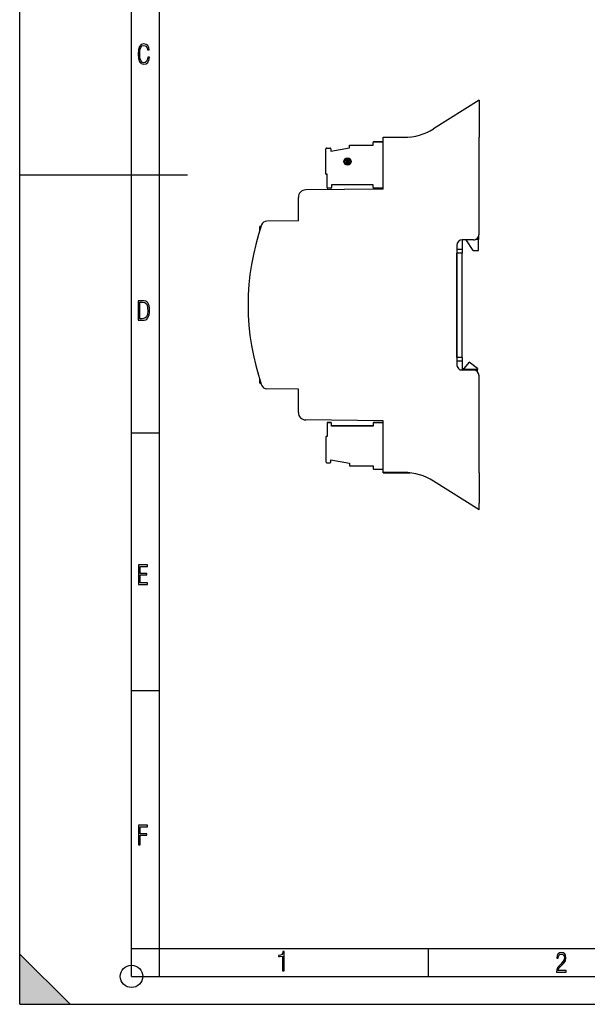
# Model space of a CAD drawing. Extents: x 0 to 420, y 0 to 297.
# Drawn here: x 0 to 102, y 0 to 176 of the extents above; entities that cross this region are included whole.
import ezdxf

# ---------------------------------------------------------------- set-up
doc = ezdxf.new("R2010")
doc.units = 0
doc.layers.get('0').update_dxf_attribs({"linetype": 'CONTINUOUS'})

msp = doc.modelspace()

# ---------------------------------------------------------------- linework, layer by layer
at = {"color": 7}
for p, q in [((0, 0), (0, 297)), ((0, 0), (0, 297)), ((20.000401, 4.99976), (20.000401, 292)), ((25.000401, 9.99976), (25.000401, 287)), ((82.191147, 161.882324), (74.046944, 156.754486)), ((82.191147, 161.882324), (82.191147, 161.166748)), ((82.191147, 161.166748), (82.191147, 160.700623)), ((82.191147, 160.700623), (82.191147, 155.282333)), ((65.024475, 155.260071), (69.886864, 155.285248)), ((65.024475, 155.19339), (65.024475, 155.260071)), ((68.770615, 155.212799), (65.024475, 155.19339)), ((65.024483, 145.947159), (65.024475, 155.19339)), ((68.770615, 155.216934), (68.770615, 155.212799)), ((82.191147, 154.84964), (82.191147, 155.282333)), ((58.991146, 153.809479), (58.991146, 153.829163)), ((58.991146, 153.829163), (63.257812, 153.829163)), ((58.991146, 153.342865), (58.991146, 153.809525)), ((58.991146, 153.809525), (63.257812, 153.809525)), ((63.257812, 153.809525), (63.257812, 154.309525)), ((63.391144, 154.462494), (65.024498, 154.462494)), ((63.391144, 154.442856), (65.024483, 154.442856)), ((82.191147, 137.882324), (82.191147, 154.84964)), ((54.791145, 148.676193), (54.791145, 153.142853)), ((54.924477, 153.295837), (55.524479, 153.295837)), ((54.924477, 153.276184), (55.524479, 153.276184)), ((55.657814, 152.77475), (58.991146, 153.362503)), ((55.657814, 152.755096), (58.991146, 153.342865)), ((55.657814, 153.162506), (55.657814, 153.142822)), ((55.657814, 153.142853), (55.657814, 152.755096)), ((58.644478, 151.056549), (58.644478, 150.896194)), ((58.671146, 150.750305), (58.671146, 150.896194)), ((0, 148.5), (30, 148.5)), ((54.991146, 148.609528), (54.857811, 148.609528)), ((54.991146, 146.242859), (54.991146, 148.609528)), ((55.791145, 146.742859), (55.791145, 146.242859)), ((63.257812, 146.742859), (55.791145, 146.742859)), ((63.257812, 146.242859), (63.257812, 146.742859)), ((65.024483, 145.947159), (51.17733, 145.803665)), ((55.657814, 146.109528), (55.124481, 146.109528)), ((65.024483, 146.109528), (63.391148, 146.109528)), ((49.857815, 140.292068), (49.857811, 144.470398)), ((49.857815, 140.292068), (44.216774, 140.233612)), ((43.171379, 139.238358), (42.957813, 139.238358)), ((42.957813, 138.592255), (42.957813, 139.238358)), ((78.191147, 135.882324), (78.191154, 114.548996)), ((81.191147, 136.882324), (79.191147, 136.882324)), ((79.191147, 136.882324), (79.191147, 135.149033)), ((81.124481, 134.949036), (79.900063, 136.882324)), ((82.057816, 136.949036), (81.550262, 136.949036)), ((82.057816, 137.383438), (82.057816, 136.949036)), ((82.057816, 134.949036), (82.057816, 136.949036)), ((79.191147, 135.149033), (78.191147, 135.149033)), ((78.191154, 115.815704), (78.191147, 134.482361)), ((79.191147, 134.482361), (78.191147, 134.482361)), ((79.191147, 135.149033), (79.191147, 134.482361)), ((79.191154, 115.815704), (79.191147, 134.482361)), ((81.124481, 134.949036), (82.057816, 134.949036)), ((79.191154, 115.815704), (78.191154, 115.815704)), ((79.191154, 115.149033), (78.191154, 115.149033)), ((79.191154, 115.815704), (79.191154, 115.149033)), ((79.191154, 115.149033), (79.191154, 113.548996)), ((80.405914, 114.968208), (79.468826, 113.835617)), ((80.405914, 114.961922), (79.468826, 113.82785)), ((81.924484, 113.835617), (80.405914, 114.968208)), ((80.405914, 114.968208), (80.405914, 114.961922)), ((81.924484, 113.82785), (80.405914, 114.961922)), ((81.191154, 113.548996), (79.191154, 113.548996)), ((79.25782, 113.829659), (79.191162, 113.829659)), ((79.25782, 113.833801), (79.19117, 113.833801)), ((79.25782, 113.835617), (79.468826, 113.835617)), ((79.25782, 113.835617), (79.25782, 113.833801)), ((79.25782, 113.829659), (79.25782, 113.82785)), ((79.25782, 113.82785), (79.468826, 113.82785)), ((79.25782, 113.82785), (79.25782, 113.627716)), ((81.924484, 113.627716), (79.25782, 113.627716)), ((79.25782, 113.548965), (79.25782, 113.627716)), ((79.468826, 113.835617), (79.468826, 113.82785)), ((81.924484, 113.835617), (81.924484, 113.82785)), ((81.924484, 113.82785), (81.924484, 113.627716)), ((81.924484, 113.228851), (81.924484, 113.627716)), ((42.957817, 111.238358), (42.957817, 111.839066)), ((42.957817, 111.238358), (43.15601, 111.238358)), ((82.191162, 95.581688), (82.191154, 112.548996)), ((49.857819, 110.139252), (44.216782, 110.197701)), ((49.857819, 105.960915), (49.857819, 110.139252)), ((65.02449, 104.484161), (51.177338, 104.627647)), ((54.991154, 104.047028), (54.991154, 104.002724)), ((55.657822, 104.180367), (55.124489, 104.180367)), ((55.657822, 104.136078), (55.124489, 104.136078)), ((55.791153, 104.004646), (55.791153, 104.047028)), ((63.25782, 104.047035), (63.25782, 104.002731)), ((65.02449, 104.180367), (63.391155, 104.180367)), ((65.02449, 104.136078), (63.391155, 104.136078)), ((65.02449, 95.237938), (65.02449, 104.484161)), ((20.000401, 102.333), (25.000401, 102.333)), ((54.991154, 104.002739), (54.991158, 101.63607)), ((55.791153, 103.502739), (55.791153, 104.002739)), ((63.25782, 103.547035), (55.791153, 103.547028)), ((63.25782, 103.502739), (55.791153, 103.502739)), ((63.25782, 104.002739), (63.25782, 103.502739)), ((54.791153, 101.613701), (54.791153, 101.569389)), ((54.791153, 101.569405), (54.791157, 97.102737)), ((54.991158, 101.680367), (54.857822, 101.680367)), ((54.991158, 101.63607), (54.857822, 101.63607)), ((54.924492, 96.969406), (55.52449, 96.969406)), ((55.657822, 97.490494), (58.991158, 96.90274)), ((55.657822, 97.102737), (55.657822, 97.490494)), ((58.991158, 96.90274), (58.991158, 96.436073)), ((58.991158, 96.436073), (63.257824, 96.436073)), ((63.257824, 96.436073), (63.257824, 95.936073)), ((63.391155, 95.802742), (65.02449, 95.802742)), ((68.770622, 95.218529), (65.02449, 95.237938)), ((65.02449, 95.171257), (65.02449, 95.237938)), ((68.770622, 95.214386), (68.770622, 95.218529)), ((82.191162, 95.148994), (82.191162, 95.581688)), ((65.02449, 95.171257), (69.886879, 95.146065)), ((82.191162, 88.548996), (74.046959, 93.676842)), ((82.191162, 95.148994), (82.191162, 89.730705)), ((82.191162, 89.264572), (82.191162, 89.730705)), ((82.191162, 88.548996), (82.191162, 89.264572)), ((20.000401, 56.166599), (25.000401, 56.166599)), ((0, 9), (9, 0)), ((0, 0), (0, 9)), ((20.000401, 10), (25.000401, 10)), ((20.000401, 9.99976), (25.000401, 9.99976)), ((25.000401, 9.99976), (410, 9.99976)), ((25.0005, 4.99976), (25.0005, 9.99976)), ((73.125504, 4.99976), (73.125504, 9.99976)), ((20.000401, 4.99976), (167.501007, 4.99976)), ((0, 0), (420, 0)), ((0, 0), (420, 0)), ((0, 0), (9, 0))]:
    msp.add_line(p, q, dxfattribs=at)
for points in [[(23.198622, 169.552216), (22.902647, 169.552216), (22.82748, 169.129395), (22.686541, 168.82402), (22.475132, 168.640808), (22.207346, 168.579727), (21.878487, 168.673691), (21.652983, 168.964966), (21.521441, 169.448853), (21.479158, 170.130066), (21.521441, 170.80658), (21.652983, 171.290466), (21.878487, 171.581741), (22.207346, 171.680405), (22.470432, 171.624023), (22.677145, 171.468994), (22.813387, 171.210602), (22.87446, 170.862946), (23.175131, 170.862946), (23.095264, 171.323349), (22.902647, 171.661606), (22.597279, 171.873016), (22.207346, 171.948181), (21.737547, 171.835434), (21.418083, 171.497177), (21.230165, 170.928726), (21.173788, 170.130066), (21.230165, 169.322006), (21.418083, 168.753555), (21.737547, 168.415298), (22.207346, 168.307251), (22.601976, 168.382416), (22.902647, 168.61731), (23.099964, 169.007248)], [(21.209959, 122.479729), (21.938147, 122.479729), (22.267006, 122.49852), (22.53949, 122.573685), (22.760294, 122.695839), (22.93412, 122.879059), (23.060965, 123.118652), (23.150227, 123.419327), (23.201904, 123.790466), (23.220697, 124.232079), (23.201904, 124.668991), (23.150227, 125.040131), (23.065662, 125.340805), (22.93412, 125.580399), (22.760294, 125.758926), (22.53949, 125.881073), (22.262308, 125.956238), (21.938147, 125.979729), (21.209959, 125.979729)], [(21.501234, 122.742813), (21.501234, 125.721336), (21.919355, 125.721336), (22.407946, 125.641472), (22.708616, 125.387779), (22.858952, 124.927383), (22.891838, 124.607918), (22.905931, 124.227379), (22.858952, 123.527382), (22.708616, 123.066978), (22.407946, 122.817986), (21.919355, 122.742813)], [(21.244259, 75.172127), (22.850969, 75.172127), (22.850969, 75.444611), (21.535534, 75.444611), (21.535534, 76.868103), (22.719427, 76.868103), (22.719427, 77.135887), (21.535534, 77.135887), (21.535534, 78.399643), (22.850969, 78.399643), (22.850969, 78.672127), (21.244259, 78.672127)], [(21.244259, 28.569124), (21.535534, 28.569124), (21.535534, 30.265097), (22.719427, 30.265097), (22.719427, 30.532883), (21.535534, 30.532883), (21.535534, 31.79664), (22.850969, 31.79664), (22.850969, 32.069122), (21.244259, 32.069122)], [(47.03595, 5.977674), (47.322525, 5.977674), (47.322525, 9.425997), (47.101723, 9.425997), (47.026554, 9.120627), (46.876217, 8.918613), (46.63662, 8.796467), (46.303062, 8.754185), (46.303062, 8.575661), (46.490982, 8.570963), (47.03595, 8.613245)], [(96.03479, 5.748185), (97.749557, 5.748185), (97.749557, 6.034762), (96.349556, 6.034762), (96.396538, 6.279058), (96.537476, 6.518655), (96.758286, 6.777044), (97.049561, 7.063622), (97.373718, 7.378386), (97.632111, 7.763621), (97.740166, 8.332078), (97.679092, 8.722011), (97.509964, 9.013286), (97.24218, 9.196507), (96.899223, 9.26228), (96.560966, 9.196507), (96.307274, 9.00389), (96.142845, 8.698521), (96.086472, 8.294494), (96.086472, 8.242816), (96.354256, 8.242816), (96.391838, 8.571675), (96.499893, 8.811273), (96.678421, 8.952211), (96.927414, 8.999191), (97.138824, 8.952211), (97.303253, 8.825366), (97.411301, 8.623353), (97.448891, 8.355568), (97.397209, 8.007916), (97.256271, 7.721339), (96.786469, 7.195165), (96.457611, 6.85691), (96.218018, 6.537447), (96.081772, 6.175702)]]:
    msp.add_lwpolyline(points, close=True, dxfattribs=at)
for centre, radius in [((58.657814, 150.90065), 0.666667), ((58.657814, 150.90065), 0.506667), ((20.000401, 4.99976), 2)]:
    msp.add_circle(centre, radius, dxfattribs=at)
for centre, radius, start, end in [((68.718796, 165.216797), 10, 270.296878, 302.195829), ((63.391144, 154.329163), 0.133333, 90.000009, 180.000009), ((63.391144, 154.309525), 0.133333, 90.000009, 180.000009), ((54.924477, 153.162506), 0.133333, 90.000009, 180.000009), ((54.924477, 153.142853), 0.133333, 90.000009, 180.000009), ((55.524479, 153.162506), 0.133333, 0.000011, 90.000009), ((55.524479, 153.142853), 0.133333, 0.000011, 90.000009), ((58.657814, 151.043335), 0.293333, 348.011337, 272.605264), ((58.657814, 150.763519), 0.293333, 164.394922, 92.605262), ((58.657814, 151.043335), 0.346667, 215.416261, 248.654857), ((58.657814, 151.043335), 0.147744, 21.363548, 264.822229), ((58.657814, 150.763519), 0.133333, 198.851017, 84.26084), ((58.657814, 150.763519), 0.360885, 37.336509, 67.588123), ((54.857811, 148.676193), 0.066667, 180.000009, 270.000011), ((51.191147, 144.470398), 1.333333, 90.59373, 180.000009), ((55.124481, 146.242859), 0.133333, 180.000009, 270.000011), ((55.657814, 146.242859), 0.133333, 270.000011, 0.000011), ((63.391148, 146.242859), 0.133333, 180.000009, 270.000011), ((84.510979, 125.215668), 43.653163, 160.813088, 199.186925), ((44.227135, 139.233673), 1, 90.59373, 160.813088), ((81.191147, 137.882324), 1, 270.000011, 0.000011), ((79.191147, 135.882324), 1, 90.000009, 180.000009), ((79.191154, 114.548996), 1, 180.000009, 270.000011), ((81.191154, 112.548996), 1, 0.000011, 90.000009), ((44.227142, 111.197647), 1, 199.186925, 269.406297), ((51.191154, 105.960915), 1.333333, 180.000009, 269.406297), ((55.124489, 104.047028), 0.133333, 90.000009, 180.000009), ((55.124489, 104.002739), 0.133333, 90.000009, 180.000009), ((55.657822, 104.047028), 0.133333, 0.000012, 90.000009), ((55.657822, 104.002739), 0.133333, 0.000012, 90.000009), ((63.391155, 104.047035), 0.133333, 90.000009, 180.000009), ((63.391155, 104.002739), 0.133333, 90.000009, 180.000009), ((54.857822, 101.613701), 0.066667, 90.000009, 180.000009), ((54.857822, 101.569405), 0.066667, 90.000009, 180.000009), ((54.924492, 97.102737), 0.133333, 180.000009, 270.000011), ((55.52449, 97.102737), 0.133333, 270.000011, 0.000011), ((63.391155, 95.936073), 0.133333, 180.000009, 270.000011), ((68.718811, 85.214523), 10, 57.804191, 89.703142)]:
    msp.add_arc(centre, radius, start, end, dxfattribs=at)
msp.add_solid([(0, 0), (9, 0), (0, 9)], dxfattribs=at)

doc.saveas('drawing.dxf')
